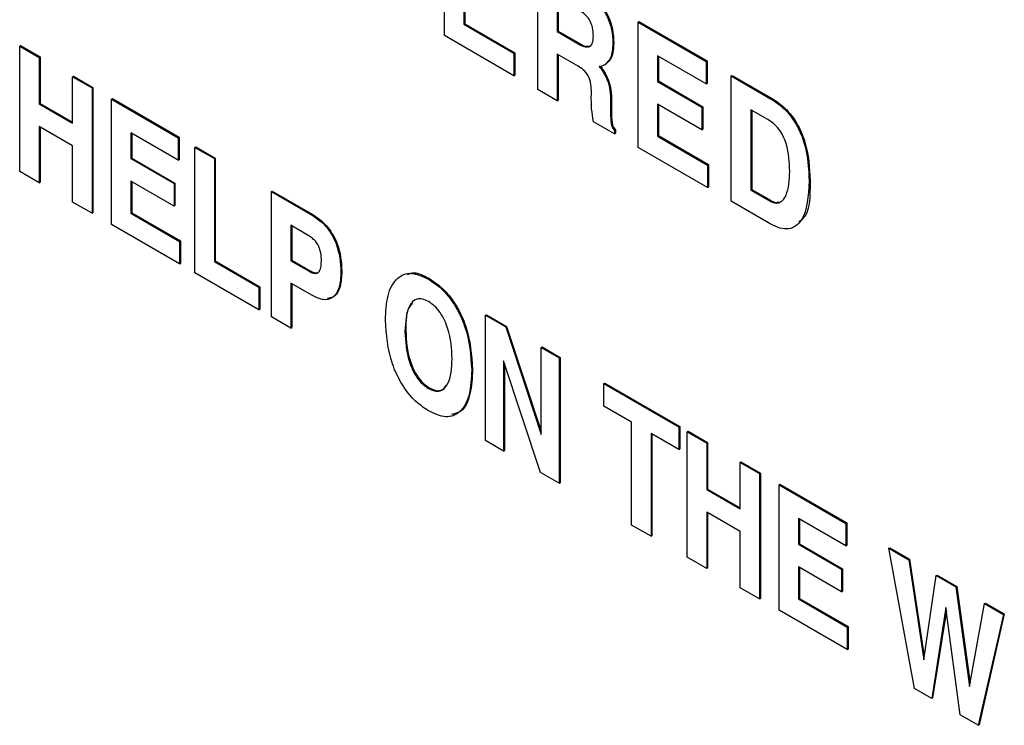
# Model space of a CAD drawing. Units: inches. Extents: x 0.3 to 21.8, y 0.2 to 16.9.
# Drawn here: x 19.4 to 19.4, y 8.4 to 8.5 of the extents above; entities that cross this region are included whole.
import ezdxf

# ---------------------------------------------------------------- set-up
doc = ezdxf.new("R2010")
doc.units = ezdxf.units.IN
doc.header["$MEASUREMENT"] = 0

msp = doc.modelspace()

# ---------------------------------------------------------------- linework, layer by layer
at = {"color": 7, "linetype": 'Continuous', "lineweight": 25}
for p, q in [((19.38724358271404, 8.460271779640939), (19.38724358271404, 8.468437187759797)), ((19.39332651412655, 8.456760178083035), (19.39332651412655, 8.464925586201893)), ((19.38851274873155, 8.463098386156497), (19.38851274873155, 8.461004691767046)), ((19.38857167429665, 8.463064369151839), (19.38857167429665, 8.461038708771705)), ((19.39459568014406, 8.462727326182769), (19.39459568014406, 8.460528947073847)), ((19.39465460570916, 8.46269330917811), (19.39465460570916, 8.460562964078505)), ((19.38851274873155, 8.461004691767046), (19.38857167429665, 8.461038708771705)), ((19.38851274873155, 8.461004691767046), (19.39177631849087, 8.459120673047456)), ((19.38857167429665, 8.461038708771705), (19.39183524405597, 8.459154690052115)), ((19.39986271911675, 8.46115231537738), (19.39992164468185, 8.461186332382038)), ((19.39986271911675, 8.452986907258522), (19.39986271911675, 8.46115231537738)), ((19.39986271911675, 8.46115231537738), (19.40430480017805, 8.458587956564601)), ((19.39992164468185, 8.461186332382038), (19.40436372574315, 8.458621973569262)), ((19.39177631849087, 8.45765508697484), (19.38724358271404, 8.460271779640939)), ((19.39459568014406, 8.460528947073847), (19.39465460570916, 8.460562964078505)), ((19.39459568014406, 8.460528947073847), (19.39600932711446, 8.459712866048607)), ((19.39465460570916, 8.460562964078505), (19.39606825267956, 8.459746883053267)), ((19.35955763258911, 8.459583496869467), (19.35961655815421, 8.459617513874127)), ((19.35955763258911, 8.45141808875061), (19.35955763258911, 8.459583496869467)), ((19.35955763258911, 8.459583496869467), (19.36082679860663, 8.45885082292296)), ((19.35961655815421, 8.459617513874127), (19.36088572417173, 8.458884839927618)), ((19.39600932711446, 8.459712866048607), (19.39606825267956, 8.459746883053267)), ((19.39822186876553, 8.459768687415501), (19.39828079433063, 8.459802704420161)), ((19.36082679860663, 8.45885082292296), (19.36088572417173, 8.458884839927618)), ((19.36082679860663, 8.45885082292296), (19.36082679860663, 8.455814966058258)), ((19.36088572417173, 8.458884839927618), (19.36088572417173, 8.455848983062916)), ((19.39177631849087, 8.459120673047456), (19.39183524405597, 8.459154690052115)), ((19.39177631849087, 8.459120673047456), (19.39177631849087, 8.45765508697484)), ((19.39183524405597, 8.459154690052115), (19.39183524405597, 8.457689103979499)), ((19.39596116679683, 8.458275082335568), (19.39459568014406, 8.459063361001231)), ((19.39459568014406, 8.459063361001231), (19.39459568014406, 8.456027504136529)), ((19.39465460570916, 8.459029343996571), (19.39465460570916, 8.456061521141187)), ((19.40430480017805, 8.457122370491987), (19.40113188513426, 8.458954055358255)), ((19.40113188513426, 8.458954055358255), (19.40113188513426, 8.457279099846696)), ((19.40119081069936, 8.458920038353597), (19.40119081069936, 8.457313116851354)), ((19.39749379808138, 8.45805604251574), (19.39755272364648, 8.4580900595204)), ((19.39769210527161, 8.458361936788231), (19.39775103083671, 8.45839595379289)), ((19.40430480017805, 8.458587956564601), (19.40436372574315, 8.458621973569262)), ((19.40430480017805, 8.458587956564601), (19.40430480017805, 8.457122370491987)), ((19.40436372574315, 8.458621973569262), (19.40436372574315, 8.457156387496648)), ((19.36300251177951, 8.457594810443233), (19.36306143734461, 8.457628827447891)), ((19.36300251177951, 8.454558953578529), (19.36300251177951, 8.457594810443233)), ((19.36300251177951, 8.457594810443233), (19.36427167779702, 8.456862136496724)), ((19.36306143734461, 8.457628827447891), (19.36433060336212, 8.456896153501384)), ((19.39177631849087, 8.45765508697484), (19.39183524405597, 8.457689103979499)), ((19.40594565052926, 8.457640713819474), (19.40600457609436, 8.457674730824134)), ((19.40594565052926, 8.449475305700618), (19.40594565052926, 8.457640713819474)), ((19.40594565052926, 8.457640713819474), (19.40850947920303, 8.456160647030213)), ((19.40600457609436, 8.457674730824134), (19.40856840476813, 8.456194664034872)), ((19.36427167779702, 8.456862136496724), (19.36433060336212, 8.456896153501384)), ((19.36427167779702, 8.456862136496724), (19.36427167779702, 8.448696728377868)), ((19.36433060336212, 8.456896153501384), (19.36433060336212, 8.448730745382527)), ((19.39459568014406, 8.456027504136529), (19.39332651412655, 8.456760178083035)), ((19.40113188513426, 8.457279099846696), (19.40119081069936, 8.457313116851354)), ((19.40113188513426, 8.457279099846696), (19.40403283603144, 8.455604416540393)), ((19.40119081069936, 8.457313116851354), (19.40409176159654, 8.455638433545053)), ((19.40430480017805, 8.457122370491987), (19.40436372574315, 8.457156387496648)), ((19.36554084381454, 8.456129462550217), (19.36559976937964, 8.456163479554876)), ((19.36554084381454, 8.44796405443136), (19.36554084381454, 8.456129462550217)), ((19.36554084381454, 8.456129462550217), (19.3698922701603, 8.453617437590763)), ((19.36559976937964, 8.456163479554876), (19.3699511957254, 8.453651454595422)), ((19.39681955363457, 8.456120947637784), (19.39682521955429, 8.456564222528451)), ((19.39807880429257, 8.456097348165438), (19.39813772985767, 8.456131365170098)), ((19.39813772985767, 8.456131365170098), (19.39813772985767, 8.455236637958356)), ((19.40850947920303, 8.456160647030213), (19.40856840476813, 8.456194664034872)), ((19.36082679860663, 8.455814966058258), (19.36088572417173, 8.455848983062916)), ((19.36082679860663, 8.455814966058258), (19.36300251177951, 8.454558953578529)), ((19.36088572417173, 8.455848983062916), (19.36300251177951, 8.454626987587847)), ((19.39459568014406, 8.456027504136529), (19.39465460570916, 8.456061521141187)), ((19.39807880429257, 8.456097348165438), (19.39807880429257, 8.455202620953697)), ((19.40403283603144, 8.454138830467777), (19.40113188513426, 8.45581351377408)), ((19.40113188513426, 8.45581351377408), (19.40113188513426, 8.453719819384629)), ((19.40119081069936, 8.455779496769422), (19.40119081069936, 8.453753836389287)), ((19.40403283603144, 8.455604416540393), (19.40409176159654, 8.455638433545053)), ((19.40403283603144, 8.455604416540393), (19.40403283603144, 8.454138830467777)), ((19.40409176159654, 8.455638433545053), (19.40409176159654, 8.454172847472437)), ((19.39807880429257, 8.455202620953697), (19.39813772985767, 8.455236637958356)), ((19.40832675329203, 8.4548005463807), (19.40721481654678, 8.455442453800352)), ((19.40721481654678, 8.455442453800352), (19.40721481654678, 8.450208217826725)), ((19.40727374211187, 8.455408436795691), (19.40727374211187, 8.450242234831384)), ((19.36300251177951, 8.453093367505915), (19.36082679860663, 8.454349379985642)), ((19.36082679860663, 8.454349379985642), (19.36082679860663, 8.450685414804102)), ((19.36088572417173, 8.454315362980982), (19.36088572417173, 8.45071943180876)), ((19.39832668828037, 8.453873638985746), (19.39696403458746, 8.45466028221849)), ((19.3698922701603, 8.452151851518147), (19.36681000983205, 8.453931202531095)), ((19.36681000983205, 8.453931202531095), (19.36681000983205, 8.452256247019534)), ((19.36686893539715, 8.453897185526436), (19.36686893539715, 8.452290264024194)), ((19.3698922701603, 8.453617437590763), (19.3699511957254, 8.453651454595422)), ((19.3698922701603, 8.453617437590763), (19.3698922701603, 8.452151851518147)), ((19.3699511957254, 8.453651454595422), (19.3699511957254, 8.452185868522806)), ((19.39832668828037, 8.45408300842469), (19.39838561384547, 8.45411702542935)), ((19.39832668828037, 8.45408300842469), (19.39832668828037, 8.453873638985746)), ((19.39832668828037, 8.453873638985746), (19.39838561384547, 8.453907655990404)), ((19.39838561384547, 8.45411702542935), (19.39838561384547, 8.453907655990404)), ((19.40113188513426, 8.453719819384629), (19.40119081069936, 8.453753836389287)), ((19.40113188513426, 8.453719819384629), (19.40439545489358, 8.45183580066504)), ((19.40119081069936, 8.453753836389287), (19.40445438045868, 8.451869817669698)), ((19.40403283603144, 8.454138830467777), (19.40409176159654, 8.454172847472437)), ((19.36300251177951, 8.449429402324375), (19.36300251177951, 8.453093367505915)), ((19.37098012674674, 8.4529894313509), (19.37103905231184, 8.453023448355559)), ((19.37098012674674, 8.44482402323204), (19.37098012674674, 8.4529894313509)), ((19.37098012674674, 8.4529894313509), (19.37224929276426, 8.452256757404392)), ((19.37103905231184, 8.453023448355559), (19.37230821832935, 8.452290774409052)), ((19.40439545489358, 8.450370214592423), (19.39986271911675, 8.452986907258522)), ((19.36681000983205, 8.452256247019534), (19.36686893539715, 8.452290264024194)), ((19.36681000983205, 8.452256247019534), (19.36962030601369, 8.450633897566554)), ((19.36686893539715, 8.452290264024194), (19.36967923157879, 8.450667914571213)), ((19.37224929276426, 8.452256757404392), (19.37230821832935, 8.452290774409052)), ((19.37224929276426, 8.452256757404392), (19.37224929276426, 8.44555693535815)), ((19.37230821832935, 8.452290774409052), (19.37230821832935, 8.445590952362808)), ((19.3698922701603, 8.452151851518147), (19.3699511957254, 8.452185868522806)), ((19.40439545489358, 8.45183580066504), (19.40445438045868, 8.451869817669698)), ((19.40439545489358, 8.45183580066504), (19.40439545489358, 8.450370214592423)), ((19.40445438045868, 8.451869817669698), (19.40445438045868, 8.450404231597082)), ((19.36082679860663, 8.450685414804102), (19.35955763258911, 8.45141808875061)), ((19.36082679860663, 8.450685414804102), (19.36088572417173, 8.45071943180876)), ((19.36962030601369, 8.449168311493938), (19.36681000983205, 8.450790660946918)), ((19.36681000983205, 8.450790660946918), (19.36681000983205, 8.448696966557467)), ((19.36686893539715, 8.45075664394226), (19.36686893539715, 8.448730983562127)), ((19.36962030601369, 8.450633897566554), (19.36967923157879, 8.450667914571213)), ((19.36962030601369, 8.450633897566554), (19.36962030601369, 8.449168311493938)), ((19.36967923157879, 8.450667914571213), (19.36967923157879, 8.449202328498597)), ((19.40439545489358, 8.450370214592423), (19.40445438045868, 8.450404231597082)), ((19.41102231459932, 8.45078270535448), (19.41108124016442, 8.450816722359141)), ((19.37596613610126, 8.450111069418192), (19.37602506166636, 8.45014508642285)), ((19.37596613610126, 8.441945661299334), (19.37596613610126, 8.450111069418192)), ((19.37596613610126, 8.450111069418192), (19.37855829437364, 8.448614648299767)), ((19.37602506166636, 8.45014508642285), (19.37861721993874, 8.448648665304425)), ((19.40721481654678, 8.450208217826725), (19.40727374211187, 8.450242234831384)), ((19.40721481654678, 8.450208217826725), (19.40843015632694, 8.449506617105627)), ((19.40727374211187, 8.450242234831384), (19.40848908189204, 8.449540634110287)), ((19.36427167779702, 8.448696728377868), (19.36300251177951, 8.449429402324375)), ((19.36962030601369, 8.449168311493938), (19.36967923157879, 8.449202328498597)), ((19.40848398256429, 8.448009957807603), (19.40594565052926, 8.449475305700618)), ((19.40843015632694, 8.449506617105627), (19.40848908189204, 8.449540634110287)), ((19.36427167779702, 8.448696728377868), (19.36433060336212, 8.448730745382527)), ((19.36681000983205, 8.448696966557467), (19.36686893539715, 8.448730983562127)), ((19.36681000983205, 8.448696966557467), (19.36998292487584, 8.446865281691199)), ((19.36686893539715, 8.448730983562127), (19.37004185044094, 8.446899298695858)), ((19.37855829437364, 8.448614648299767), (19.37861721993874, 8.448648665304425)), ((19.36998292487584, 8.445399695618583), (19.36554084381454, 8.44796405443136)), ((19.37836848606299, 8.447258636232544), (19.37723530211878, 8.447912809399067)), ((19.37723530211878, 8.447912809399067), (19.37723530211878, 8.445609745570673)), ((19.37729422768388, 8.447878792394409), (19.37729422768388, 8.445643762575331)), ((19.36998292487584, 8.446865281691199), (19.37004185044094, 8.446899298695858)), ((19.36998292487584, 8.446865281691199), (19.36998292487584, 8.445399695618583)), ((19.37004185044094, 8.446899298695858), (19.37004185044094, 8.445433712623242)), ((19.36998292487584, 8.445399695618583), (19.37004185044094, 8.445433712623242)), ((19.37224929276426, 8.44555693535815), (19.37230821832935, 8.445590952362808)), ((19.37224929276426, 8.44555693535815), (19.37515024366143, 8.443882252051848)), ((19.37230821832935, 8.445590952362808), (19.37520916922653, 8.443916269056507)), ((19.37723530211878, 8.445609745570673), (19.37729422768388, 8.445643762575331)), ((19.37723530211878, 8.445609745570673), (19.37842939469999, 8.444920410596447)), ((19.37729422768388, 8.445643762575331), (19.37848832026509, 8.444954427601106)), ((19.37515024366143, 8.442416665979232), (19.37098012674674, 8.44482402323204)), ((19.37842939469999, 8.444920410596447), (19.37848832026509, 8.444954427601106)), ((19.3804988718781, 8.444873987367796), (19.3805577974432, 8.444908004372454)), ((19.37515024366143, 8.443882252051848), (19.37520916922653, 8.443916269056507)), ((19.37520916922653, 8.443916269056507), (19.37520916922653, 8.44245068298389)), ((19.37863903372967, 8.443333802488024), (19.37723530211878, 8.444144159498057)), ((19.37723530211878, 8.444144159498057), (19.37723530211878, 8.441212987352825)), ((19.37729422768388, 8.444110142493399), (19.37729422768388, 8.441247004357486)), ((19.38620728599705, 8.44440834886467), (19.38626621156215, 8.444442365869328)), ((19.37515024366143, 8.443882252051848), (19.37515024366143, 8.442416665979232)), ((19.37515024366143, 8.442416665979232), (19.37520916922653, 8.44245068298389)), ((19.38992696229392, 8.442051656006608), (19.38998588785902, 8.442085673011267)), ((19.38992696229392, 8.43388624788775), (19.38992696229392, 8.442051656006608)), ((19.38992696229392, 8.442051656006608), (19.3912414556692, 8.441292815133439)), ((19.38998588785902, 8.442085673011267), (19.3913003812343, 8.441326832138099)), ((19.37723530211878, 8.441212987352825), (19.37596613610126, 8.441945661299334)), ((19.37723530211878, 8.441212987352825), (19.37729422768388, 8.441247004357486)), ((19.38466898879279, 8.441004315439853), (19.38472791435789, 8.441038332444514)), ((19.3912414556692, 8.441292815133439), (19.3913003812343, 8.441326832138099)), ((19.3912414556692, 8.441292815133439), (19.39355315091539, 8.43429387713102)), ((19.3913003812343, 8.441326832138099), (19.39355315091539, 8.434506298437704)), ((19.39355315091539, 8.439958301873729), (19.39361207648049, 8.439992318878389)), ((19.39355315091539, 8.43429387713102), (19.39355315091539, 8.439958301873729)), ((19.39355315091539, 8.439958301873729), (19.39473166221737, 8.439277961780544)), ((19.39361207648049, 8.439992318878389), (19.39479058778247, 8.439311978785204)), ((19.39350924003755, 8.431818242965074), (19.3911054735959, 8.43909115186741)), ((19.3911054735959, 8.43909115186741), (19.3911054735959, 8.433205907794564)), ((19.391164399161, 8.438912864884301), (19.391164399161, 8.433239924799224)), ((19.39473166221737, 8.439277961780544), (19.39479058778247, 8.439311978785204)), ((19.39473166221737, 8.439277961780544), (19.39473166221737, 8.431112553661686)), ((19.39479058778247, 8.439311978785204), (19.39479058778247, 8.431146570666344)), ((19.38902041513855, 8.438492290480399), (19.38907934070365, 8.43852630748506)), ((19.39763261311454, 8.43760327847424), (19.39769153867964, 8.4376372954789)), ((19.39763261311454, 8.436137692401626), (19.39763261311454, 8.43760327847424)), ((19.39763261311454, 8.43760327847424), (19.40252796775352, 8.434777250394854)), ((19.39769153867964, 8.4376372954789), (19.40258689331862, 8.434811267399514)), ((19.38620728599705, 8.437289787940538), (19.38626621156215, 8.437323804945198)), ((19.39944570742528, 8.435091015335187), (19.39763261311454, 8.436137692401626)), ((19.39944570742528, 8.428391193288943), (19.39944570742528, 8.435091015335187)), ((19.40252796775352, 8.43331166432224), (19.40071487344279, 8.434358341388679)), ((19.40071487344279, 8.434358341388679), (19.40071487344279, 8.427658519342435)), ((19.40077379900789, 8.434324324384018), (19.40077379900789, 8.427692536347095)), ((19.40252796775352, 8.434777250394854), (19.40258689331862, 8.434811267399514)), ((19.40252796775352, 8.434777250394854), (19.40252796775352, 8.43331166432224)), ((19.40258689331862, 8.434811267399514), (19.40258689331862, 8.4333456813269)), ((19.40307189604675, 8.434463247274921), (19.40313082161185, 8.434497264279582)), ((19.40307189604675, 8.426297839156065), (19.40307189604675, 8.434463247274921)), ((19.40307189604675, 8.434463247274921), (19.40434106206426, 8.433730573328415)), ((19.40313082161185, 8.434497264279582), (19.40439998762936, 8.433764590333075)), ((19.3911054735959, 8.433205907794564), (19.38992696229392, 8.43388624788775)), ((19.40434106206426, 8.433730573328415), (19.40439998762936, 8.433764590333075)), ((19.40434106206426, 8.433730573328415), (19.40434106206426, 8.430694716463712)), ((19.40439998762936, 8.433764590333075), (19.40439998762936, 8.430728733468372)), ((19.3911054735959, 8.433205907794564), (19.391164399161, 8.433239924799224)), ((19.40252796775352, 8.43331166432224), (19.40258689331862, 8.4333456813269)), ((19.40651677523714, 8.432474560848688), (19.40657570080224, 8.432508577853348)), ((19.40651677523714, 8.429438703983985), (19.40651677523714, 8.432474560848688)), ((19.40651677523714, 8.432474560848688), (19.40778594125466, 8.43174188690218)), ((19.40657570080224, 8.432508577853348), (19.40784486681976, 8.43177590390684)), ((19.39473166221737, 8.431112553661686), (19.39350924003755, 8.431818242965074)), ((19.40778594125466, 8.43174188690218), (19.40784486681976, 8.43177590390684)), ((19.40778594125466, 8.43174188690218), (19.40778594125466, 8.423576478783321)), ((19.40784486681976, 8.43177590390684), (19.40784486681976, 8.423610495787981)), ((19.39473166221737, 8.431112553661686), (19.39479058778247, 8.431146570666344)), ((19.40434106206426, 8.430694716463712), (19.40439998762936, 8.430728733468372)), ((19.40434106206426, 8.430694716463712), (19.40651677523714, 8.429438703983985)), ((19.40439998762936, 8.430728733468372), (19.40651677523714, 8.429506737993304)), ((19.40905510727217, 8.431009212955672), (19.40911403283727, 8.431043229960332)), ((19.40905510727217, 8.422843804836816), (19.40905510727217, 8.431009212955672)), ((19.40905510727217, 8.431009212955672), (19.41340653361793, 8.428497187996218)), ((19.40911403283727, 8.431043229960332), (19.41346545918303, 8.428531205000878)), ((19.40651677523714, 8.42797311791137), (19.40434106206426, 8.429229130391096)), ((19.40434106206426, 8.429229130391096), (19.40434106206426, 8.425565165209557)), ((19.40439998762936, 8.429195113386438), (19.40439998762936, 8.425599182214217)), ((19.41340653361793, 8.427031601923602), (19.41032427328969, 8.42881095293655)), ((19.41032427328969, 8.42881095293655), (19.41032427328969, 8.427135997424989)), ((19.41038319885478, 8.42877693593189), (19.41038319885478, 8.427170014429649)), ((19.41340653361793, 8.428497187996218), (19.41346545918303, 8.428531205000878)), ((19.41346545918303, 8.428531205000878), (19.41346545918303, 8.427065618928262)), ((19.40071487344279, 8.427658519342435), (19.39944570742528, 8.428391193288943)), ((19.40651677523714, 8.424309152729831), (19.40651677523714, 8.42797311791137)), ((19.41340653361793, 8.428497187996218), (19.41340653361793, 8.427031601923602)), ((19.40071487344279, 8.427658519342435), (19.40077379900789, 8.427692536347095)), ((19.41032427328969, 8.427135997424989), (19.41038319885478, 8.427170014429649)), ((19.41032427328969, 8.427135997424989), (19.41313456947132, 8.425513647972007)), ((19.41038319885478, 8.427170014429649), (19.41319349503642, 8.425547664976667)), ((19.41340653361793, 8.427031601923602), (19.41346545918303, 8.427065618928262)), ((19.41621682979957, 8.426874838543238), (19.41627575536467, 8.426908855547897)), ((19.41787694427784, 8.41775106673542), (19.41621682979957, 8.426874838543238)), ((19.41621682979957, 8.426874838543238), (19.41750724301604, 8.426129898849856)), ((19.41627575536467, 8.426908855547897), (19.41756616858114, 8.426163915854517)), ((19.40434106206426, 8.425565165209557), (19.40307189604675, 8.426297839156065)), ((19.41750724301604, 8.426129898849856), (19.41756616858114, 8.426163915854517)), ((19.41750724301604, 8.426129898849856), (19.4184901388879, 8.419614696296101)), ((19.41756616858114, 8.426163915854517), (19.41852172579615, 8.419829929736858)), ((19.40434106206426, 8.425565165209557), (19.40439998762936, 8.425599182214217)), ((19.41313456947132, 8.424048061899393), (19.41032427328969, 8.425670411352375)), ((19.41032427328969, 8.425670411352375), (19.41032427328969, 8.423576716962923)), ((19.41038319885478, 8.425636394347714), (19.41038319885478, 8.423610733967582)), ((19.41313456947132, 8.425513647972007), (19.41319349503642, 8.425547664976667)), ((19.41313456947132, 8.425513647972007), (19.41313456947132, 8.424048061899393)), ((19.41319349503642, 8.425547664976667), (19.41319349503642, 8.424082078904052)), ((19.4184901388879, 8.419614696296101), (19.41929484068803, 8.425097940679665)), ((19.41929484068803, 8.425097940679665), (19.41935376625313, 8.425131957684325)), ((19.41929484068803, 8.425097940679665), (19.42058100446471, 8.42435545413566)), ((19.41935376625313, 8.425131957684325), (19.42063993002981, 8.424389471140318)), ((19.40778594125466, 8.423576478783321), (19.40651677523714, 8.424309152729831)), ((19.41313456947132, 8.424048061899393), (19.41319349503642, 8.424082078904052)), ((19.42058100446471, 8.42435545413566), (19.42063993002981, 8.424389471140318)), ((19.42058100446471, 8.42435545413566), (19.42147143809424, 8.417878930014037)), ((19.42063993002981, 8.424389471140318), (19.42150769769021, 8.418077806802701)), ((19.40778594125466, 8.423576478783321), (19.40784486681976, 8.423610495787981)), ((19.41032427328969, 8.423576716962923), (19.41038319885478, 8.423610733967582)), ((19.41032427328969, 8.423576716962923), (19.41349718833347, 8.421745032096654)), ((19.41038319885478, 8.423610733967582), (19.41355611389857, 8.421779049101312)), ((19.41349718833347, 8.420279446024038), (19.40905510727217, 8.422843804836816)), ((19.41993792579808, 8.423010867409385), (19.41900729526219, 8.417098529001812)), ((19.41996253600584, 8.422826877377561), (19.41906622082729, 8.417132546006473)), ((19.42087279933034, 8.416021596426422), (19.41993792579808, 8.423010867409385)), ((19.42147143809424, 8.417878930014037), (19.42245500741245, 8.423273615261518)), ((19.42245500741245, 8.423273615261518), (19.42251393297754, 8.423307632266178)), ((19.42245500741245, 8.423273615261518), (19.42368167903205, 8.422565472808756)), ((19.42251393297754, 8.423307632266178), (19.42374060459715, 8.422599489813415)), ((19.42368167903205, 8.422565472808756), (19.42204139527281, 8.415346980348444)), ((19.42374060459715, 8.422599489813415), (19.42210032083791, 8.415380997353104)), ((19.42368167903205, 8.422565472808756), (19.42374060459715, 8.422599489813415)), ((19.41349718833347, 8.421745032096654), (19.41355611389857, 8.421779049101312)), ((19.41349718833347, 8.421745032096654), (19.41349718833347, 8.420279446024038)), ((19.41355611389857, 8.421779049101312), (19.41355611389857, 8.420313463028698)), ((19.41349718833347, 8.420279446024038), (19.41355611389857, 8.420313463028698)), ((19.41900729526219, 8.417098529001812), (19.41787694427784, 8.41775106673542)), ((19.41900729526219, 8.417098529001812), (19.41906622082729, 8.417132546006473)), ((19.42204139527281, 8.415346980348444), (19.42087279933034, 8.416021596426422)), ((19.42204139527281, 8.415346980348444), (19.42210032083791, 8.415380997353104))]:
    msp.add_line(p, q, dxfattribs=at)
for points, knots in [([(19.39615522454728, 8.463292606434955), (19.3964649960695, 8.463093200917685), (19.39708186621942, 8.462696110473562), (19.39783635170161, 8.461680046531294), (19.39818389016524, 8.460629652468265), (19.39820919170199, 8.460056073169495), (19.39822186876553, 8.459768687415501)], [0, 0, 0, 0, 0.2807188691259445, 0.5590155274544701, 0.779049461138921, 1, 1, 1, 1]), ([(19.39621415011238, 8.463326623439615), (19.3965239216346, 8.463127217922343), (19.39714079178452, 8.462730127478222), (19.39789527726671, 8.461714063535952), (19.39824281573033, 8.460663669472924), (19.39826811726709, 8.460090090174155), (19.39828079433063, 8.459802704420161)], [0, 0, 0, 0, 0.2807188691259445, 0.5590155274544701, 0.779049461138921, 1, 1, 1, 1]), ([(19.39695270274802, 8.460264185044453), (19.39694654334864, 8.460428402658968), (19.39693428044324, 8.46075534769831), (19.39673767740353, 8.461283383823021), (19.39640505631007, 8.461665166481389), (19.3961867387891, 8.461802941828767), (19.39607731815112, 8.461871994767538)], [0, 0, 0, 0, 0.2809101028545622, 0.5592710922112952, 0.7791068804093357, 1, 1, 1, 1]), ([(19.39600932711446, 8.459712866048607), (19.39615390480747, 8.459637471494247), (19.3964414703573, 8.459487511455265), (19.39679597527532, 8.45955748657645), (19.3969372284824, 8.459882869073555), (19.39694753586559, 8.460136863022237), (19.39695270274802, 8.460264185044453)], [0, 0, 0, 0, 0.2810011732207955, 0.558912341184841, 0.7788916901890651, 1, 1, 1, 1]), ([(19.39606825267956, 8.459746883053267), (19.39621823301839, 8.459659728374255), (19.39644367031192, 8.459528725103379), (19.39661353799174, 8.459591750747192), (19.39667039503442, 8.459612846294762)], [0, 0, 0, 0, 0.665286281988169, 1, 1, 1, 1]), ([(19.39822186876553, 8.459768687415501), (19.39820413937815, 8.459422866066296), (19.39817250147027, 8.45880575145591), (19.39783880393961, 8.458497464547953), (19.39769210527161, 8.458361936788231)], [0, 0, 0, 0, 0.5603843165999052, 0.9999999999999999, 0.9999999999999999, 0.9999999999999999, 0.9999999999999999]), ([(19.39828079433063, 8.459802704420161), (19.39826306494325, 8.459456883070956), (19.39823142703537, 8.458839768460571), (19.39789772950471, 8.458531481552614), (19.39775103083671, 8.45839595379289)], [0, 0, 0, 0, 0.5603843165999052, 0.9999999999999999, 0.9999999999999999, 0.9999999999999999, 0.9999999999999999]), ([(19.39682521955429, 8.456564222528451), (19.39682332159884, 8.4567353008093), (19.39681954768279, 8.457075474794939), (19.39666626381468, 8.457638585071443), (19.39630909901302, 8.458056786264079), (19.39607749165248, 8.458202098984723), (19.39596116679683, 8.458275082335568)], [0, 0, 0, 0, 0.2815725905968767, 0.5598821189656173, 0.7789506824756888, 1, 1, 1, 1]), ([(19.39769210527161, 8.458361936788231), (19.39763083962459, 8.45833075234975), (19.39752137399119, 8.458275033941868), (19.39739208218862, 8.458261529265023), (19.39733515232919, 8.45825558287601)], [0, 0, 0, 0, 0.5596792813149883, 1, 1, 1, 1]), ([(19.39733515232919, 8.45825558287601), (19.39736622439979, 8.458220325061884), (19.39742172360424, 8.45815734951515), (19.39747177063789, 8.458087004019628), (19.39749379808138, 8.45805604251574)], [0, 0, 0, 0, 0.5598651532867713, 1, 1, 1, 1]), ([(19.39739407789429, 8.458289599880668), (19.39742514996489, 8.458254342066542), (19.39748064916934, 8.45819136651981), (19.39753069620299, 8.458121021024288), (19.39755272364648, 8.4580900595204)], [0, 0, 0, 0, 0.5598651532867713, 1, 1, 1, 1]), ([(19.39749379808138, 8.45805604251574), (19.39760479941179, 8.457878136095689), (19.39782693639973, 8.457522107963948), (19.39804351028602, 8.456824479771681), (19.39806541656486, 8.456373163832373), (19.39807880429257, 8.456097348165438)], [0, 0, 0, 0, 0.2797430665131616, 0.5598246612408319, 1, 1, 1, 1]), ([(19.39755272364648, 8.4580900595204), (19.39766372497689, 8.457912153100347), (19.39788586196483, 8.457556124968606), (19.39810243585111, 8.456858496776341), (19.39812434212996, 8.456407180837031), (19.39813772985767, 8.456131365170098)], [0, 0, 0, 0, 0.2797430665131616, 0.5598246612408319, 1, 1, 1, 1]), ([(19.39696403458746, 8.45466028221849), (19.39691472423356, 8.454942757246329), (19.39682661198836, 8.455447509432103), (19.39682171160912, 8.45591505508104), (19.39681955363457, 8.456120947637784)], [0, 0, 0, 0, 0.5596311136359583, 1, 1, 1, 1]), ([(19.40850947920303, 8.456160647030213), (19.40880970750943, 8.455962657514698), (19.40940909711008, 8.455567382138907), (19.41019896055371, 8.454544444763052), (19.4109254541827, 8.452840991743479), (19.41098237406289, 8.45163144279937), (19.41102231459932, 8.450782705354483)], [0, 0, 0, 0, 0.1870846422683807, 0.3735043852475267, 0.5603896064826347, 1, 1, 1, 1]), ([(19.40856840476813, 8.456194664034872), (19.40886863307453, 8.455996674519357), (19.40946802267518, 8.455601399143566), (19.41025788611881, 8.454578461767712), (19.4109843797478, 8.452875008748137), (19.41104129962799, 8.451665459804028), (19.41108124016442, 8.450816722359143)], [0, 0, 0, 0, 0.1870846422683807, 0.3735043852475267, 0.5603896064826347, 1, 1, 1, 1]), ([(19.39807880429257, 8.455202620953697), (19.39807862633737, 8.455004174580782), (19.39807837883211, 8.4547281696164), (19.39815482995693, 8.454320561003932), (19.39826952031264, 8.454162029317672), (19.39832668828037, 8.454083008424691)], [0, 0, 0, 0, 0.5620346050812894, 0.7816940107194, 1, 1, 1, 1]), ([(19.39813772985767, 8.455236637958356), (19.39813755190247, 8.455038191585443), (19.39813730439721, 8.45476218662106), (19.39821375552203, 8.454354578008592), (19.39832844587774, 8.45419604632233), (19.39838561384547, 8.454117025429351)], [0, 0, 0, 0, 0.5620346050812894, 0.7816940107194, 1, 1, 1, 1]), ([(19.4097531485818, 8.451409058882776), (19.40973574914548, 8.452007210216552), (19.40971397925921, 8.452755607248571), (19.40933691555352, 8.453730340780542), (19.40905563345398, 8.45418831881323), (19.40870178168676, 8.45455997692711), (19.40845184530568, 8.454720303610296), (19.40832675329203, 8.4548005463807)], [0, 0, 0, 0, 0.4990187775090114, 0.6243640211449049, 0.7494975571406735, 0.8746246750169562, 1, 1, 1, 1]), ([(19.40843015632694, 8.449506617105627), (19.40855358398209, 8.4494489003008), (19.40880032585011, 8.449333519738632), (19.40922346375531, 8.449407075745746), (19.40968325238702, 8.45001879764698), (19.40972518278741, 8.450852808860953), (19.4097531485818, 8.451409058882776)], [0, 0, 0, 0, 0.1252255399136492, 0.2503359850941178, 0.50000597394135, 0.9999999999999999, 0.9999999999999999, 0.9999999999999999, 0.9999999999999999]), ([(19.41102231459932, 8.45078270535448), (19.41096656021228, 8.449831413321585), (19.41088294939819, 8.448404829593576), (19.40989113416741, 8.447629163742368), (19.40911223438454, 8.447692067579625), (19.40869350274034, 8.447903942330393), (19.40848398256429, 8.448009957807603)], [0, 0, 0, 0, 0.4991727918521627, 0.7485732642500185, 0.8741939505463028, 1, 1, 1, 1]), ([(19.41108124016442, 8.450816722359141), (19.4110814759772, 8.449780890474738), (19.4110817451664, 8.4485984492094), (19.41041945839609, 8.448188260748095), (19.41033734230606, 8.448137402005134)], [0, 0, 0, 0, 0.8760112783334593, 1, 1, 1, 1]), ([(19.40848908189204, 8.449540634110287), (19.40861447368437, 8.449477919945586), (19.40882160622477, 8.449374323497905), (19.40898883616354, 8.44941556450788), (19.40905483014145, 8.449431839454348)], [0, 0, 0, 0, 0.6053698374968632, 1, 1, 1, 1]), ([(19.37855829437364, 8.448614648299767), (19.37888001262028, 8.448399088209586), (19.37952113695543, 8.44796951723888), (19.38040630229681, 8.44647941720404), (19.38046372838972, 8.445483479211758), (19.3804988718781, 8.444873987367796)], [0, 0, 0, 0, 0.2810054692857459, 0.5599913792627079, 1, 1, 1, 1]), ([(19.37861721993874, 8.448648665304425), (19.37893893818538, 8.448433105214244), (19.37958006252052, 8.448003534243538), (19.38046522786191, 8.446513434208699), (19.38052265395482, 8.445517496216418), (19.3805577974432, 8.444908004372454)], [0, 0, 0, 0, 0.2810054692857459, 0.5599913792627079, 1, 1, 1, 1]), ([(19.37922970586058, 8.445606661314304), (19.37922434329303, 8.44577308789834), (19.3792136649455, 8.446104489020218), (19.37903399292369, 8.446639566887267), (19.37870264824095, 8.44704493723669), (19.37848007980026, 8.447187271275132), (19.37836848606299, 8.447258636232544)], [0, 0, 0, 0, 0.2810267737065223, 0.5596016322994788, 0.7791883719490355, 1, 1, 1, 1]), ([(19.37842939469999, 8.444920410596447), (19.37852062541776, 8.444873514623747), (19.37870281228783, 8.444779863815185), (19.37895832969519, 8.44477115984253), (19.37920280300234, 8.445008906476676), (19.37921861297313, 8.445360188352833), (19.37922970586058, 8.445606661314304)], [0, 0, 0, 0, 0.1874432949406951, 0.3743224656750228, 0.5610004236498252, 1, 1, 1, 1]), ([(19.37848832026509, 8.444954427601106), (19.37857879924154, 8.444908588778485), (19.3787594848914, 8.444817049088506), (19.37899154868653, 8.444795738816746), (19.37907384915232, 8.444889826611664), (19.37910498703745, 8.444925424161713)], [0, 0, 0, 0, 0.3840591785277637, 0.7669625030712401, 1, 1, 1, 1]), ([(19.3804988718781, 8.444873987367796), (19.38048044447476, 8.444527685256372), (19.38044367957922, 8.443836770713961), (19.38003083061138, 8.44317106643645), (19.37936992617797, 8.442987031800069), (19.37888285628839, 8.443218121286746), (19.37863903372967, 8.443333802488025)], [0, 0, 0, 0, 0.2808311578466261, 0.5602920817316095, 0.7798863941008984, 1, 1, 1, 1]), ([(19.3805577974432, 8.444908004372454), (19.38053767275454, 8.444566350315872), (19.38049752156978, 8.44388470920431), (19.38014325200112, 8.44322043310106), (19.37973804840552, 8.443169589946738), (19.37959693568697, 8.44315188374718)], [0, 0, 0, 0, 0.3957500242378289, 0.7895691013268811, 1, 1, 1, 1]), ([(19.38339982277527, 8.441736989386362), (19.38342531645361, 8.442288143163136), (19.38347619085186, 8.443388008641772), (19.38405543802023, 8.444515368362413), (19.38504597731067, 8.444937933062777), (19.38582006115871, 8.444584932539541), (19.38620728599705, 8.444408348864672)], [0, 0, 0, 0, 0.281034997238565, 0.560824773004552, 0.7803086103564059, 1, 1, 1, 1]), ([(19.38482779109756, 8.444705290794683), (19.38493049689015, 8.444754225224685), (19.38531936290581, 8.444939501403784), (19.38586481913151, 8.444653113848107), (19.38626621156215, 8.444442365869328)], [0, 0, 0, 0, 0.2641161440123048, 1, 1, 1, 1]), ([(19.38620728599705, 8.44440834886467), (19.38653529835518, 8.444186508019268), (19.38719072932795, 8.4437432278882), (19.38802868899451, 8.442606393740338), (19.38886827788534, 8.440767609170155), (19.38895771606634, 8.439429998818245), (19.38902041513855, 8.438492290480399)], [0, 0, 0, 0, 0.187022445055543, 0.3737063560407803, 0.5609477969113222, 1, 1, 1, 1]), ([(19.38626621156215, 8.444442365869328), (19.38659422392028, 8.444220525023926), (19.38724965489305, 8.44377724489286), (19.38808761455961, 8.442640410744998), (19.38892720345044, 8.440801626174814), (19.38901664163144, 8.439464015822905), (19.38907934070365, 8.43852630748506)], [0, 0, 0, 0, 0.187022445055543, 0.3737063560407803, 0.5609477969113222, 1, 1, 1, 1]), ([(19.38620728599705, 8.442942762792056), (19.38607259456146, 8.443008331327512), (19.38580326264352, 8.443139443594104), (19.38532113345179, 8.443115939127944), (19.38475631272402, 8.44252226819211), (19.38470392362337, 8.441611587942077), (19.38466898879279, 8.441004315439853)], [0, 0, 0, 0, 0.1254568703143832, 0.2508662807859653, 0.5004522079490665, 1, 1, 1, 1]), ([(19.3851576755983, 8.44280340842445), (19.38511145332856, 8.442764745722343), (19.38472575627452, 8.44244212871576), (19.38472690409405, 8.441695491770316), (19.38472791435789, 8.441038332444514)], [0, 0, 0, 0, 0.1198408680231393, 1, 1, 1, 1]), ([(19.38775124912104, 8.439224964426908), (19.38771614581185, 8.439873453464449), (19.38766349987862, 8.440846020192959), (19.38709671985896, 8.442095049295762), (19.38661183046153, 8.44267299263285), (19.3863421414124, 8.442852834563983), (19.38620728599705, 8.442942762792056)], [0, 0, 0, 0, 0.4994923778095492, 0.749110069222283, 0.8745449029942639, 1, 1, 1, 1]), ([(19.38620728599705, 8.435824201867923), (19.38587972094944, 8.436046232798493), (19.38522509344415, 8.436489953992915), (19.38438758922936, 8.437625989169232), (19.38355449101461, 8.439464317213833), (19.38346356603834, 8.44080035533153), (19.38339982277527, 8.441736989386362)], [0, 0, 0, 0, 0.1870060905900695, 0.3737252538090433, 0.5609479645886029, 1, 1, 1, 1]), ([(19.38466898879279, 8.441004315439853), (19.38470350893629, 8.440356622873123), (19.38475527095499, 8.439385425440262), (19.38532124019908, 8.438139904336952), (19.38580319352297, 8.437559608057743), (19.38607257028875, 8.4373797401434), (19.38620728599705, 8.437289787940538)], [0, 0, 0, 0, 0.4995931077492551, 0.7491263118385776, 0.8745377074467211, 0.9999999999999999, 0.9999999999999999, 0.9999999999999999, 0.9999999999999999]), ([(19.38472791435789, 8.441038332444514), (19.38476243450139, 8.440390639877782), (19.38481419652009, 8.43941944244492), (19.38538016576418, 8.438173921341612), (19.38586211908807, 8.437593625062402), (19.38613149585385, 8.43741375714806), (19.38626621156215, 8.437323804945198)], [0, 0, 0, 0, 0.4995931077492551, 0.7491263118385776, 0.8745377074467211, 0.9999999999999999, 0.9999999999999999, 0.9999999999999999, 0.9999999999999999]), ([(19.38620728599705, 8.437289787940538), (19.38634208452005, 8.437224288147751), (19.38661163346276, 8.437093311935985), (19.38709457340599, 8.437115454653917), (19.38766268329491, 8.437705940774588), (19.38771581768581, 8.43861726741215), (19.38775124912104, 8.439224964426908)], [0, 0, 0, 0, 0.125463317301148, 0.2508818626253789, 0.5004679584475652, 1, 1, 1, 1]), ([(19.38902041513855, 8.438492290480399), (19.38899471798227, 8.437940750892006), (19.38894343764669, 8.436840118009709), (19.38836459512143, 8.435709784485445), (19.3873700249404, 8.43529190293126), (19.38659501716223, 8.435646699524758), (19.38620728599705, 8.435824201867923)], [0, 0, 0, 0, 0.2810151204063518, 0.5607838284884975, 0.7802631112368213, 0.9999999999999999, 0.9999999999999999, 0.9999999999999999, 0.9999999999999999]), ([(19.38907934070365, 8.43852630748506), (19.38905023135524, 8.437983119751719), (19.3889921417698, 8.43689915353577), (19.38851569020012, 8.435782432540929), (19.38791494704947, 8.435641050696267), (19.38771598842978, 8.435594226797178)], [0, 0, 0, 0, 0.4018395226893633, 0.8018967294211055, 1, 1, 1, 1]), ([(19.38626621156215, 8.437323804945198), (19.38640032804059, 8.43725920984421), (19.38666851313756, 8.437130042693202), (19.38709910516955, 8.43713360048365), (19.38727565966432, 8.437361960563079), (19.38738044523161, 8.437497492884145)], [0, 0, 0, 0, 0.289087273714236, 0.5780713857312988, 1, 1, 1, 1])]:
    msp.add_open_spline(points, degree=3, knots=knots, dxfattribs=at)

doc.saveas('drawing.dxf')
